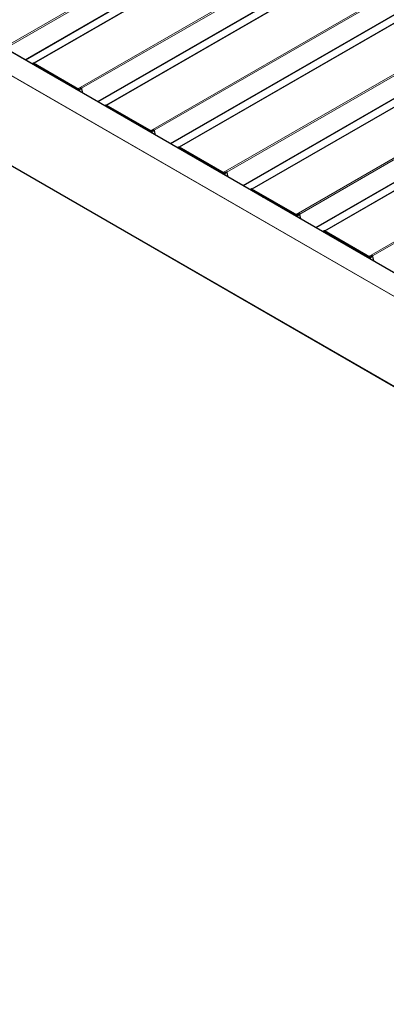
# Model space of a CAD drawing. Units: millimetres. Extents: x 0 to 594, y 0 to 420.
# Drawn here: x 130 to 146, y 95 to 136 of the extents above; entities that cross this region are included whole.
import ezdxf

# ---------------------------------------------------------------- set-up
doc = ezdxf.new("R2010")
doc.units = ezdxf.units.MM

msp = doc.modelspace()

# ---------------------------------------------------------------- linework, layer by layer
at = {"color": 7, "linetype": 'Continuous', "lineweight": 18}
for p, q in [((183.99951, 166.20201), (129.8677, 134.95238)), ((183.94212, 166.10096), (130.02135, 134.97316)), ((185.19788, 165.51021), (131.06606, 134.26058)), ((184.13696, 165.2726), (130.68636, 134.41623)), ((184.16111, 165.25937), (130.70989, 134.40264)), ((187.02876, 164.45327), (132.89694, 133.20364)), ((186.97137, 164.35221), (133.0506, 133.22441)), ((187.1662, 163.52385), (133.71561, 132.66748)), ((187.19035, 163.51062), (133.73914, 132.65389)), ((188.22712, 163.76146), (134.09531, 132.51183)), ((190.058, 162.70452), (135.92619, 131.45489)), ((190.00443, 162.60567), (136.07984, 131.47567)), ((191.25637, 162.01272), (137.12455, 130.76309)), ((190.19545, 161.77511), (136.74485, 130.91873)), ((190.21898, 161.76152), (136.76839, 130.90515)), ((193.08725, 160.95577), (138.95543, 129.70614)), ((193.02986, 160.85472), (139.10909, 129.72692)), ((194.28561, 160.26397), (140.1538, 129.01434)), ((193.22469, 160.02636), (139.7741, 129.16999)), ((193.24884, 160.01313), (139.79763, 129.1564)), ((196.11649, 159.20703), (141.98468, 127.9574)), ((196.05911, 159.10597), (142.13834, 127.97817)), ((196.25394, 158.27761), (142.80334, 127.42124)), ((196.27809, 158.26438), (142.82688, 127.40766)), ((197.31486, 158.51523), (143.18304, 127.2656)), ((199.14574, 157.45828), (145.01392, 126.20865)), ((199.08835, 157.35723), (145.16758, 126.22943)), ((194.95527, 97.31119), (111.9176, 145.24782)), ((194.10462, 96.80624), (111.062, 144.74573)), ((111.06907, 144.75797), (194.10731, 96.82102)), ((111.062, 141.00597), (194.10462, 93.06649)), ((130.99352, 134.23891), (130.9944, 134.24119)), ((131.0126, 134.2454), (132.90779, 133.15133)), ((131.01533, 134.25024), (131.01957, 134.25286)), ((132.91052, 133.15617), (131.01533, 134.25024)), ((131.01957, 134.25286), (132.91476, 133.15879)), ((131.01977, 134.25297), (131.04947, 134.26892)), ((132.91496, 133.1589), (131.01977, 134.25297)), ((131.04947, 134.26892), (132.94466, 133.17485)), ((132.91052, 133.15617), (132.91476, 133.15879)), ((132.91496, 133.1589), (132.94466, 133.17485)), ((132.92631, 133.12481), (132.92676, 133.12287)), ((132.93174, 133.12578), (132.93613, 133.12819)), ((132.93328, 133.11911), (132.93174, 133.12578)), ((132.93613, 133.12819), (132.93897, 133.11582)), ((132.93633, 133.12831), (132.96767, 133.14727)), ((132.93923, 133.11567), (132.93633, 133.12831)), ((133.06042, 133.2049), (132.96737, 133.1486)), ((133.06042, 133.2049), (133.10256, 133.02138)), ((134.02277, 132.49016), (134.02364, 132.49244)), ((134.04185, 132.49665), (135.93703, 131.40258)), ((134.04458, 132.50149), (134.04882, 132.50411)), ((135.93976, 131.40742), (134.04458, 132.50149)), ((134.04882, 132.50411), (135.944, 131.41004)), ((134.04902, 132.50423), (134.07872, 132.52017)), ((135.9442, 131.41016), (134.04902, 132.50423)), ((134.07872, 132.52017), (135.9739, 131.42611)), ((135.9442, 131.41016), (135.9739, 131.42611)), ((136.08966, 131.45615), (135.99661, 131.39986)), ((136.08966, 131.45615), (136.13181, 131.27264)), ((135.93976, 131.40742), (135.944, 131.41004)), ((135.95556, 131.37606), (135.956, 131.37413)), ((135.96099, 131.37703), (135.96537, 131.37945)), ((135.96252, 131.37036), (135.96099, 131.37703)), ((135.96537, 131.37945), (135.96822, 131.36708)), ((135.96557, 131.37956), (135.99692, 131.39853)), ((135.96847, 131.36693), (135.96557, 131.37956)), ((137.05201, 130.74141), (137.05289, 130.74369)), ((137.07109, 130.7479), (138.96628, 129.65384)), ((137.07382, 130.75274), (137.07806, 130.75537)), ((138.96901, 129.65868), (137.07382, 130.75274)), ((137.07806, 130.75537), (138.97325, 129.6613)), ((137.07826, 130.75548), (137.10796, 130.77143)), ((138.97345, 129.66141), (137.07826, 130.75548)), ((137.10796, 130.77143), (139.00315, 129.67736)), ((138.96901, 129.65868), (138.97325, 129.6613)), ((138.97345, 129.66141), (139.00315, 129.67736)), ((138.9848, 129.62732), (138.98525, 129.62538)), ((138.99024, 129.62828), (138.99462, 129.6307)), ((138.99177, 129.62162), (138.99024, 129.62828)), ((138.99462, 129.6307), (138.99746, 129.61833)), ((138.99482, 129.63082), (139.02616, 129.64978)), ((138.99772, 129.61818), (138.99482, 129.63082)), ((139.11891, 129.70741), (139.02586, 129.65111)), ((139.11891, 129.70741), (139.16105, 129.52389)), ((140.08126, 128.99267), (140.08214, 128.99495)), ((140.10034, 128.99916), (141.99552, 127.90509)), ((140.10307, 129.004), (140.10731, 129.00662)), ((141.99825, 127.90993), (140.10307, 129.004)), ((140.10731, 129.00662), (142.0025, 127.91255)), ((140.10751, 129.00673), (140.13721, 129.02268)), ((142.00269, 127.91267), (140.10751, 129.00673)), ((140.13721, 129.02268), (142.03239, 127.92861)), ((141.99825, 127.90993), (142.0025, 127.91255)), ((142.00269, 127.91267), (142.03239, 127.92861)), ((142.01405, 127.87857), (142.01449, 127.87664)), ((142.01948, 127.87954), (142.02386, 127.88196)), ((142.02101, 127.87287), (142.01948, 127.87954)), ((142.02386, 127.88196), (142.02671, 127.86958)), ((142.02406, 127.88207), (142.05541, 127.90103)), ((142.02696, 127.86943), (142.02406, 127.88207)), ((142.14815, 127.95866), (142.0551, 127.90237)), ((142.14815, 127.95866), (142.1903, 127.77514)), ((143.1105, 127.24392), (143.11138, 127.2462)), ((143.12958, 127.25041), (145.02477, 126.15635)), ((143.13231, 127.25525), (143.13656, 127.25787)), ((145.0275, 126.16119), (143.13231, 127.25525)), ((143.13656, 127.25787), (145.03174, 126.16381)), ((143.13675, 127.25799), (143.16645, 127.27393)), ((145.03194, 126.16392), (143.13675, 127.25799)), ((143.16645, 127.27393), (145.06164, 126.17987)), ((145.0275, 126.16119), (145.03174, 126.16381)), ((145.03194, 126.16392), (145.06164, 126.17987)), ((145.04329, 126.12982), (145.04374, 126.12789)), ((145.04873, 126.13079), (145.05311, 126.13321)), ((145.05026, 126.12412), (145.04873, 126.13079)), ((145.05311, 126.13321), (145.05595, 126.12084)), ((145.05331, 126.13332), (145.08465, 126.15229)), ((145.05621, 126.12069), (145.05331, 126.13332)), ((145.1774, 126.20991), (145.08435, 126.15362)), ((145.1774, 126.20991), (145.21954, 126.0264))]:
    msp.add_line(p, q, dxfattribs=at)
at = {"color": 7, "linetype": 'Continuous', "lineweight": 25}
for p, q in [((185.18288, 165.5117), (131.05728, 134.26565)), ((188.21212, 163.76295), (134.08652, 132.51691)), ((191.24137, 162.0142), (137.11577, 130.76816)), ((194.27061, 160.26546), (140.14501, 129.01941)), ((197.29986, 158.51671), (143.17426, 127.27067)), ((194.9582, 97.31288), (111.9226, 145.24831)), ((111.06407, 141.00139), (194.10669, 93.06191)), ((130.99349, 134.24426), (130.99181, 134.23989)), ((131.00339, 134.25419), (130.99925, 134.25156)), ((131.03478, 134.27062), (131.00437, 134.25475)), ((132.93951, 133.17906), (131.05137, 134.26906)), ((133.03337, 133.22871), (132.93888, 133.17943)), ((132.93947, 133.17895), (132.94492, 133.17498)), ((132.94538, 133.17464), (132.94792, 133.176)), ((132.96767, 133.14727), (132.96737, 133.1486)), ((133.10421, 133.02043), (133.06151, 133.20634)), ((134.02274, 132.49551), (134.02106, 132.49115)), ((134.03263, 132.50544), (134.0285, 132.50281)), ((134.06403, 132.52187), (134.03361, 132.50601)), ((135.96875, 131.43032), (134.08062, 132.52032)), ((136.06261, 131.47997), (135.96812, 131.43068)), ((135.96871, 131.43021), (135.97416, 131.42623)), ((135.97462, 131.42589), (135.97716, 131.42726)), ((136.13345, 131.27169), (136.09076, 131.4576)), ((135.99692, 131.39853), (135.99661, 131.39986)), ((137.05199, 130.74677), (137.0503, 130.7424)), ((137.06188, 130.7567), (137.05774, 130.75407)), ((137.09327, 130.77312), (137.06286, 130.75726)), ((138.998, 129.68157), (137.10986, 130.77157)), ((139.09186, 129.73122), (138.99737, 129.68193)), ((138.99796, 129.68146), (139.00341, 129.67748)), ((139.00387, 129.67715), (139.00641, 129.67851)), ((139.02616, 129.64978), (139.02586, 129.65111)), ((139.1627, 129.52294), (139.12, 129.70885)), ((140.08123, 128.99802), (140.07955, 128.99365)), ((140.09113, 129.00795), (140.08699, 129.00532)), ((140.12252, 129.02438), (140.0921, 129.00851)), ((142.02724, 127.93283), (140.13911, 129.02282)), ((142.1211, 127.98248), (142.02661, 127.93319)), ((142.0272, 127.93272), (142.03265, 127.92874)), ((142.03311, 127.9284), (142.03565, 127.92976)), ((142.05541, 127.90103), (142.0551, 127.90237)), ((142.19194, 127.77419), (142.14925, 127.9601)), ((143.11048, 127.24927), (143.10879, 127.24491)), ((143.12037, 127.2592), (143.11624, 127.25657)), ((143.15176, 127.27563), (143.12135, 127.25977)), ((145.05649, 126.18408), (143.16835, 127.27408)), ((145.15035, 126.23373), (145.05586, 126.18444)), ((145.05645, 126.18397), (145.0619, 126.17999)), ((145.06236, 126.17965), (145.0649, 126.18102)), ((145.08465, 126.15229), (145.08435, 126.15362)), ((145.22119, 126.02545), (145.17849, 126.21136))]:
    msp.add_line(p, q, dxfattribs=at)
at = {"color": 7, "linetype": 'Continuous', "lineweight": 18, "flags": 128}
for points in [[(130.9944, 134.24119), (130.99562, 134.24359), (130.99723, 134.24552), (130.99921, 134.24692), (131.00149, 134.24777), (131.00403, 134.24804), (131.00678, 134.24772), (131.00965, 134.24684), (131.0126, 134.2454)], [(133.03337, 133.22871), (133.03424, 133.2291), (133.03989, 133.22935), (133.04627, 133.22641), (133.05241, 133.22073), (133.05738, 133.21317), (133.06042, 133.2049)], [(134.02364, 132.49244), (134.02486, 132.49485), (134.02648, 132.49677), (134.02845, 132.49817), (134.03074, 132.49902), (134.03328, 132.49929), (134.03602, 132.49898), (134.0389, 132.49809), (134.04185, 132.49665)], [(136.06261, 131.47997), (136.06349, 131.48036), (136.06914, 131.4806), (136.07552, 131.47766), (136.08166, 131.47198), (136.08663, 131.46443), (136.08966, 131.45615)], [(137.05289, 130.74369), (137.05411, 130.7461), (137.05572, 130.74803), (137.0577, 130.74943), (137.05998, 130.75027), (137.06252, 130.75054), (137.06527, 130.75023), (137.06815, 130.74935), (137.07109, 130.7479)], [(139.09186, 129.73122), (139.09273, 129.73161), (139.09838, 129.73186), (139.10476, 129.72891), (139.1109, 129.72323), (139.11587, 129.71568), (139.11891, 129.70741)], [(140.08214, 128.99495), (140.08335, 128.99735), (140.08497, 128.99928), (140.08694, 129.00068), (140.08923, 129.00153), (140.09177, 129.0018), (140.09451, 129.00149), (140.09739, 129.0006), (140.10034, 128.99916)], [(142.1211, 127.98248), (142.12198, 127.98287), (142.12763, 127.98311), (142.13401, 127.98017), (142.14015, 127.97449), (142.14512, 127.96694), (142.14815, 127.95866)], [(143.11138, 127.2462), (143.1126, 127.24861), (143.11422, 127.25053), (143.11619, 127.25194), (143.11847, 127.25278), (143.12102, 127.25305), (143.12376, 127.25274), (143.12664, 127.25185), (143.12958, 127.25041)], [(145.15035, 126.23373), (145.15122, 126.23412), (145.15687, 126.23436), (145.16325, 126.23142), (145.1694, 126.22574), (145.17436, 126.21819), (145.1774, 126.20991)]]:
    msp.add_lwpolyline(points, dxfattribs=at)
at = {"color": 7, "linetype": 'Continuous', "lineweight": 25, "flags": 128}
for points in [[(131.01533, 134.25024), (131.01195, 134.25189), (131.00866, 134.2529), (131.00551, 134.25326), (131.0026, 134.25295), (130.99998, 134.25198), (130.99772, 134.25037), (130.99587, 134.24817), (130.99447, 134.24541)], [(134.04458, 132.50149), (134.0412, 132.50314), (134.0379, 132.50416), (134.03476, 132.50452), (134.03184, 132.50421), (134.02923, 132.50324), (134.02697, 132.50163), (134.02512, 132.49942), (134.02372, 132.49667)], [(137.07382, 130.75274), (137.07045, 130.7544), (137.06715, 130.75541), (137.064, 130.75577), (137.06109, 130.75546), (137.05847, 130.75449), (137.05621, 130.75288), (137.05436, 130.75068), (137.05296, 130.74792)], [(140.10307, 129.004), (140.09969, 129.00565), (140.09639, 129.00667), (140.09325, 129.00702), (140.09034, 129.00671), (140.08772, 129.00574), (140.08546, 129.00414), (140.08361, 129.00193), (140.08221, 128.99917)], [(143.13231, 127.25525), (143.12894, 127.2569), (143.12564, 127.25792), (143.1225, 127.25828), (143.11958, 127.25797), (143.11696, 127.257), (143.1147, 127.25539), (143.11285, 127.25318), (143.11145, 127.25043)]]:
    msp.add_lwpolyline(points, dxfattribs=at)
at = {"color": 7, "linetype": 'Continuous', "lineweight": 18}
for centre, radius, start, end in [((130.99627, 134.24341), 0.0029, 162.908476, 229.900865), ((131.01877, 134.24511), 0.00618, 123.850043, 177.304797), ((131.02156, 134.24965), 0.00377, 118.264897, 121.729726), ((132.91396, 133.15104), 0.00618, 123.850043, 177.304797), ((132.88446, 133.11531), 0.04291, 12.788734, 57.075046), ((132.91674, 133.15558), 0.00377, 118.264897, 121.729726), ((132.92756, 133.13351), 0.00879, 261.823981, 298.415205), ((132.93339, 133.13317), 0.00568, 298.847259, 301.147364), ((132.94623, 133.17193), 0.00332, 113.307348, 118.294612), ((132.93022, 133.14984), 0.02888, 58.919452, 59.999733), ((133.05985, 133.20646), 0.00166, 289.748809, 355.842167), ((134.02551, 132.49466), 0.0029, 162.908476, 229.900865), ((134.04802, 132.49636), 0.00618, 123.850043, 177.304797), ((134.0508, 132.5009), 0.00377, 118.264897, 121.729726), ((135.97548, 131.42318), 0.00332, 113.307348, 118.294612), ((135.95946, 131.4011), 0.02888, 58.919452, 59.999733), ((136.0891, 131.45772), 0.00166, 289.748809, 355.842167), ((135.9432, 131.40229), 0.00618, 123.850043, 177.304797), ((135.91371, 131.36656), 0.04291, 12.788734, 57.075046), ((135.94599, 131.40684), 0.00377, 118.264897, 121.729726), ((135.95681, 131.38476), 0.00879, 261.823981, 298.415205), ((135.96263, 131.38442), 0.00568, 298.847259, 301.147364), ((137.05476, 130.74591), 0.0029, 162.908476, 229.900865), ((137.07726, 130.74761), 0.00618, 123.850043, 177.304797), ((137.08005, 130.75216), 0.00377, 118.264897, 121.729726), ((138.97245, 129.65355), 0.00618, 123.850043, 177.304797), ((138.94295, 129.61782), 0.04291, 12.788734, 57.075046), ((138.97523, 129.65809), 0.00377, 118.264897, 121.729726), ((138.98605, 129.63602), 0.00879, 261.823981, 298.415205), ((138.99188, 129.63568), 0.00568, 298.847259, 301.147364), ((139.00472, 129.67443), 0.00332, 113.307348, 118.294612), ((138.98871, 129.65235), 0.02888, 58.919452, 59.999733), ((139.11834, 129.70897), 0.00166, 289.748809, 355.842167), ((140.084, 128.99717), 0.0029, 162.908476, 229.900865), ((140.10651, 128.99887), 0.00618, 123.850043, 177.304797), ((140.10929, 129.00341), 0.00377, 118.264897, 121.729726), ((142.00169, 127.9048), 0.00618, 123.850043, 177.304797), ((141.9722, 127.86907), 0.04291, 12.788734, 57.075046), ((142.00448, 127.90935), 0.00377, 118.264897, 121.729726), ((142.0153, 127.88727), 0.00879, 261.823981, 298.415205), ((142.02112, 127.88693), 0.00568, 298.847259, 301.147364), ((142.03397, 127.92569), 0.00332, 113.307348, 118.294612), ((142.01795, 127.9036), 0.02888, 58.919452, 59.999733), ((142.14759, 127.96022), 0.00166, 289.748809, 355.842167), ((143.11325, 127.24842), 0.0029, 162.908476, 229.900865), ((143.13575, 127.25012), 0.00618, 123.850043, 177.304797), ((143.13854, 127.25467), 0.00377, 118.264897, 121.729726), ((145.03094, 126.15605), 0.00618, 123.850043, 177.304797), ((145.00144, 126.12032), 0.04291, 12.788734, 57.075046), ((145.03372, 126.1606), 0.00377, 118.264897, 121.729726), ((145.04454, 126.13852), 0.00879, 261.823981, 298.415205), ((145.05037, 126.13818), 0.00568, 298.847259, 301.147364), ((145.06321, 126.17694), 0.00332, 113.307348, 118.294612), ((145.0472, 126.15486), 0.02888, 58.919452, 59.999733), ((145.17684, 126.21148), 0.00166, 289.748809, 355.842167)]:
    msp.add_arc(centre, radius, start, end, dxfattribs=at)
at = {"color": 7, "linetype": 'Continuous', "lineweight": 25}
for centre, radius, start, end in [((130.9957, 134.24338), 0.00237, 121.157103, 158.339739), ((131.01041, 134.24046), 0.01542, 53.521454, 117.076645), ((131.01056, 134.24046), 0.01554, 53.66229, 115.500231), ((131.04054, 134.25609), 0.01563, 55.174401, 111.632182), ((131.05055, 134.26729), 0.00195, 65.034775, 123.570677), ((131.47978, 133.89241), 0.06791, 26.09493, 92.977497), ((131.47945, 133.89219), 0.06665, 29.326861, 90.678516), ((132.88379, 133.11489), 0.04918, 12.788734, 57.075046), ((132.88785, 133.11724), 0.04951, 12.788734, 57.075046), ((132.88805, 133.11735), 0.04951, 12.788734, 57.075046), ((132.94452, 133.1793), 0.00434, 275.280653, 280.48962), ((132.92156, 133.13672), 0.04731, 12.886538, 56.135845), ((132.92488, 133.13905), 0.04355, 12.678889, 58.058027), ((134.02495, 132.49464), 0.00237, 121.157103, 158.339739), ((134.03965, 132.49171), 0.01542, 53.521454, 117.076645), ((134.03971, 132.49121), 0.016, 54.423281, 112.383303), ((134.06979, 132.50734), 0.01563, 55.174401, 111.632182), ((134.07979, 132.51855), 0.00195, 65.034775, 123.570677), ((134.50902, 132.14366), 0.06791, 26.09493, 92.977497), ((134.5087, 132.14345), 0.06665, 29.326861, 90.678516), ((135.97376, 131.43055), 0.00434, 275.280653, 280.48962), ((135.9508, 131.38798), 0.04731, 12.886538, 56.135845), ((135.95412, 131.3903), 0.04355, 12.678889, 58.058027), ((135.91303, 131.36615), 0.04918, 12.788734, 57.075046), ((135.9171, 131.36849), 0.04951, 12.788734, 57.075046), ((135.91729, 131.3686), 0.04951, 12.788734, 57.075046), ((137.05419, 130.74589), 0.00237, 121.157103, 158.339739), ((137.0689, 130.74297), 0.01542, 53.521454, 117.076645), ((137.06906, 130.74296), 0.01554, 53.65965, 115.529406), ((137.09903, 130.75859), 0.01563, 55.174401, 111.632182), ((137.10904, 130.7698), 0.00195, 65.034775, 123.570677), ((137.53827, 130.39492), 0.06791, 26.09493, 92.977497), ((137.53794, 130.3947), 0.06665, 29.326861, 90.678516), ((138.94228, 129.6174), 0.04918, 12.788734, 57.075046), ((138.94634, 129.61974), 0.04951, 12.788734, 57.075046), ((138.94654, 129.61986), 0.04951, 12.788734, 57.075046), ((139.00301, 129.68181), 0.00434, 275.280653, 280.48962), ((138.98005, 129.63923), 0.04731, 12.886538, 56.135845), ((138.98337, 129.64155), 0.04355, 12.678889, 58.058027), ((140.08344, 128.99714), 0.00237, 121.157103, 158.339739), ((140.09814, 128.99422), 0.01542, 53.521454, 117.076645), ((140.0982, 128.99372), 0.016, 54.423281, 112.383303), ((140.12828, 129.00985), 0.01563, 55.174401, 111.632182), ((140.13828, 129.02106), 0.00195, 65.034775, 123.570677), ((140.56751, 128.64617), 0.06791, 26.09493, 92.977497), ((140.56719, 128.64596), 0.06665, 29.326861, 90.678516), ((141.97152, 127.86865), 0.04918, 12.788734, 57.075046), ((141.97559, 127.871), 0.04951, 12.788734, 57.075046), ((141.97578, 127.87111), 0.04951, 12.788734, 57.075046), ((142.03225, 127.93306), 0.00434, 275.280653, 280.48962), ((142.00929, 127.89048), 0.04731, 12.886538, 56.135845), ((142.01261, 127.89281), 0.04355, 12.678889, 58.058027), ((143.11268, 127.2484), 0.00237, 121.157103, 158.339739), ((143.12739, 127.24548), 0.01542, 53.521454, 117.076645), ((143.12755, 127.24547), 0.01554, 53.663316, 115.488899), ((143.15752, 127.2611), 0.01563, 55.174401, 111.632182), ((143.16753, 127.27231), 0.00195, 65.034775, 123.570677), ((143.59684, 126.89791), 0.06744, 26.940613, 93.064763), ((143.59644, 126.89721), 0.06665, 29.326861, 90.678516), ((145.00077, 126.11991), 0.04918, 12.788734, 57.075046), ((145.00483, 126.12225), 0.04951, 12.788734, 57.075046), ((145.00503, 126.12237), 0.04951, 12.788734, 57.075046), ((145.0615, 126.18431), 0.00434, 275.280653, 280.48962), ((145.03854, 126.14174), 0.04731, 12.886538, 56.135845), ((145.04186, 126.14406), 0.04355, 12.678889, 58.058027)]:
    msp.add_arc(centre, radius, start, end, dxfattribs=at)
for points, knots in [([(132.94531, 133.17503), (132.94427, 133.17671), (132.94263, 133.17936), (132.94009, 133.17974), (132.93862, 133.17921), (132.9383, 133.17909)], [0, 0, 0, 0, 0.57275108, 0.90538053, 1, 1, 1, 1]), ([(132.94512, 133.17457), (132.94514, 133.17458), (132.94519, 133.17458), (132.94528, 133.17459), (132.94534, 133.17462), (132.94538, 133.17464)], [0, 0, 0, 0, 0.195949704, 0.50381581, 1, 1, 1, 1]), ([(133.06151, 133.20634), (133.06096, 133.20826), (133.05963, 133.21286), (133.05547, 133.21988), (133.04946, 133.22615), (133.04301, 133.2296), (133.03734, 133.2304), (133.03463, 133.22904), (133.03362, 133.22853)], [0, 0, 0, 0, 0.1387685, 0.33297048, 0.52965968, 0.73281766, 0.90084255, 1, 1, 1, 1]), ([(135.97455, 131.42629), (135.97352, 131.42796), (135.97188, 131.43061), (135.96934, 131.431), (135.96787, 131.43046), (135.96754, 131.43034)], [0, 0, 0, 0, 0.57275108, 0.90538053, 1, 1, 1, 1]), ([(135.97437, 131.42583), (135.97439, 131.42583), (135.97444, 131.42583), (135.97453, 131.42585), (135.97459, 131.42588), (135.97462, 131.42589)], [0, 0, 0, 0, 0.195949704, 0.50381581, 1, 1, 1, 1]), ([(136.09076, 131.4576), (136.0902, 131.45951), (136.08887, 131.46411), (136.08472, 131.47113), (136.07871, 131.4774), (136.07225, 131.48085), (136.06659, 131.48166), (136.06387, 131.48029), (136.06287, 131.47979)], [0, 0, 0, 0, 0.1387685, 0.33297048, 0.52965968, 0.73281766, 0.90084255, 1, 1, 1, 1]), ([(139.0038, 129.67754), (139.00276, 129.67921), (139.00112, 129.68186), (138.99858, 129.68225), (138.99711, 129.68171), (138.99679, 129.68159)], [0, 0, 0, 0, 0.57275108, 0.90538053, 1, 1, 1, 1]), ([(139.00361, 129.67708), (139.00363, 129.67708), (139.00368, 129.67708), (139.00377, 129.6771), (139.00383, 129.67713), (139.00387, 129.67715)], [0, 0, 0, 0, 0.195949704, 0.50381581, 1, 1, 1, 1]), ([(139.12, 129.70885), (139.11945, 129.71077), (139.11812, 129.71537), (139.11396, 129.72239), (139.10795, 129.72865), (139.1015, 129.7321), (139.09583, 129.73291), (139.09312, 129.73155), (139.09211, 129.73104)], [0, 0, 0, 0, 0.1387685, 0.33297048, 0.52965968, 0.73281766, 0.90084255, 1, 1, 1, 1]), ([(142.03304, 127.92879), (142.03201, 127.93047), (142.03037, 127.93312), (142.02783, 127.9335), (142.02636, 127.93297), (142.02603, 127.93285)], [0, 0, 0, 0, 0.57275108, 0.90538053, 1, 1, 1, 1]), ([(142.03286, 127.92834), (142.03288, 127.92834), (142.03293, 127.92834), (142.03302, 127.92836), (142.03308, 127.92838), (142.03311, 127.9284)], [0, 0, 0, 0, 0.195949704, 0.50381581, 1, 1, 1, 1]), ([(142.14925, 127.9601), (142.14869, 127.96202), (142.14736, 127.96662), (142.14321, 127.97364), (142.1372, 127.97991), (142.13075, 127.98336), (142.12508, 127.98417), (142.12236, 127.9828), (142.12136, 127.9823)], [0, 0, 0, 0, 0.1387685, 0.33297048, 0.52965968, 0.73281766, 0.90084255, 1, 1, 1, 1]), ([(145.06229, 126.18005), (145.06125, 126.18172), (145.05962, 126.18437), (145.05707, 126.18476), (145.05561, 126.18422), (145.05528, 126.1841)], [0, 0, 0, 0, 0.57275108, 0.90538053, 1, 1, 1, 1]), ([(145.06211, 126.17959), (145.06212, 126.17959), (145.06217, 126.17959), (145.06226, 126.17961), (145.06232, 126.17964), (145.06236, 126.17965)], [0, 0, 0, 0, 0.195949704, 0.50381581, 1, 1, 1, 1]), ([(145.17849, 126.21136), (145.17794, 126.21327), (145.17661, 126.21787), (145.17245, 126.22489), (145.16644, 126.23116), (145.15999, 126.23461), (145.15432, 126.23542), (145.15161, 126.23406), (145.1506, 126.23355)], [0, 0, 0, 0, 0.1387685, 0.33297048, 0.52965968, 0.73281766, 0.90084255, 1, 1, 1, 1])]:
    msp.add_open_spline(points, degree=3, knots=knots, dxfattribs=at)
at = {"color": 7, "linetype": 'Continuous', "lineweight": 18}
for points, knots in [([(132.94492, 133.17498), (132.94496, 133.17493), (132.94506, 133.17483), (132.94515, 133.17471), (132.94516, 133.17463), (132.94515, 133.1746), (132.94514, 133.17458), (132.94513, 133.17458), (132.94512, 133.17457)], [0, 0, 0, 0, 0.38046832, 0.75531506, 0.87889292, 0.93722735, 0.98450918, 1, 1, 1, 1]), ([(132.94538, 133.17464), (132.94538, 133.17465), (132.9454, 133.17472), (132.94539, 133.17485), (132.94533, 133.17497), (132.94531, 133.17503)], [0, 0, 0, 0, 0.04892218, 0.54491427, 1, 1, 1, 1]), ([(135.97416, 131.42623), (135.97421, 131.42618), (135.9743, 131.42609), (135.97439, 131.42597), (135.97441, 131.42589), (135.9744, 131.42585), (135.97438, 131.42584), (135.97437, 131.42583), (135.97437, 131.42583)], [0, 0, 0, 0, 0.38046832, 0.75531506, 0.87889292, 0.93722735, 0.98450918, 1, 1, 1, 1]), ([(135.97462, 131.42589), (135.97463, 131.4259), (135.97465, 131.42597), (135.97463, 131.42611), (135.97458, 131.42623), (135.97455, 131.42629)], [0, 0, 0, 0, 0.04892218, 0.54491427, 1, 1, 1, 1]), ([(139.00341, 129.67748), (139.00345, 129.67744), (139.00355, 129.67734), (139.00364, 129.67722), (139.00365, 129.67714), (139.00364, 129.67711), (139.00363, 129.67709), (139.00362, 129.67708), (139.00361, 129.67708)], [0, 0, 0, 0, 0.38046832, 0.75531506, 0.87889292, 0.93722735, 0.98450918, 1, 1, 1, 1]), ([(139.00387, 129.67715), (139.00387, 129.67715), (139.0039, 129.67722), (139.00388, 129.67736), (139.00382, 129.67748), (139.0038, 129.67754)], [0, 0, 0, 0, 0.04892218, 0.54491427, 1, 1, 1, 1]), ([(142.03265, 127.92874), (142.0327, 127.92869), (142.03279, 127.92859), (142.03288, 127.92847), (142.0329, 127.92839), (142.03289, 127.92836), (142.03287, 127.92834), (142.03286, 127.92834), (142.03286, 127.92834)], [0, 0, 0, 0, 0.38046832, 0.75531506, 0.87889292, 0.93722735, 0.98450918, 1, 1, 1, 1]), ([(142.03311, 127.9284), (142.03312, 127.92841), (142.03314, 127.92848), (142.03313, 127.92861), (142.03307, 127.92873), (142.03304, 127.92879)], [0, 0, 0, 0, 0.04892218, 0.54491427, 1, 1, 1, 1]), ([(145.0619, 126.17999), (145.06194, 126.17994), (145.06204, 126.17985), (145.06213, 126.17973), (145.06215, 126.17965), (145.06213, 126.17961), (145.06212, 126.1796), (145.06211, 126.17959), (145.06211, 126.17959)], [0, 0, 0, 0, 0.38046832, 0.75531506, 0.87889292, 0.93722735, 0.98450918, 1, 1, 1, 1]), ([(145.06236, 126.17965), (145.06236, 126.17966), (145.06239, 126.17973), (145.06237, 126.17987), (145.06231, 126.17999), (145.06229, 126.18005)], [0, 0, 0, 0, 0.04892218, 0.54491427, 1, 1, 1, 1])]:
    msp.add_open_spline(points, degree=3, knots=knots, dxfattribs=at)

doc.saveas('drawing.dxf')
